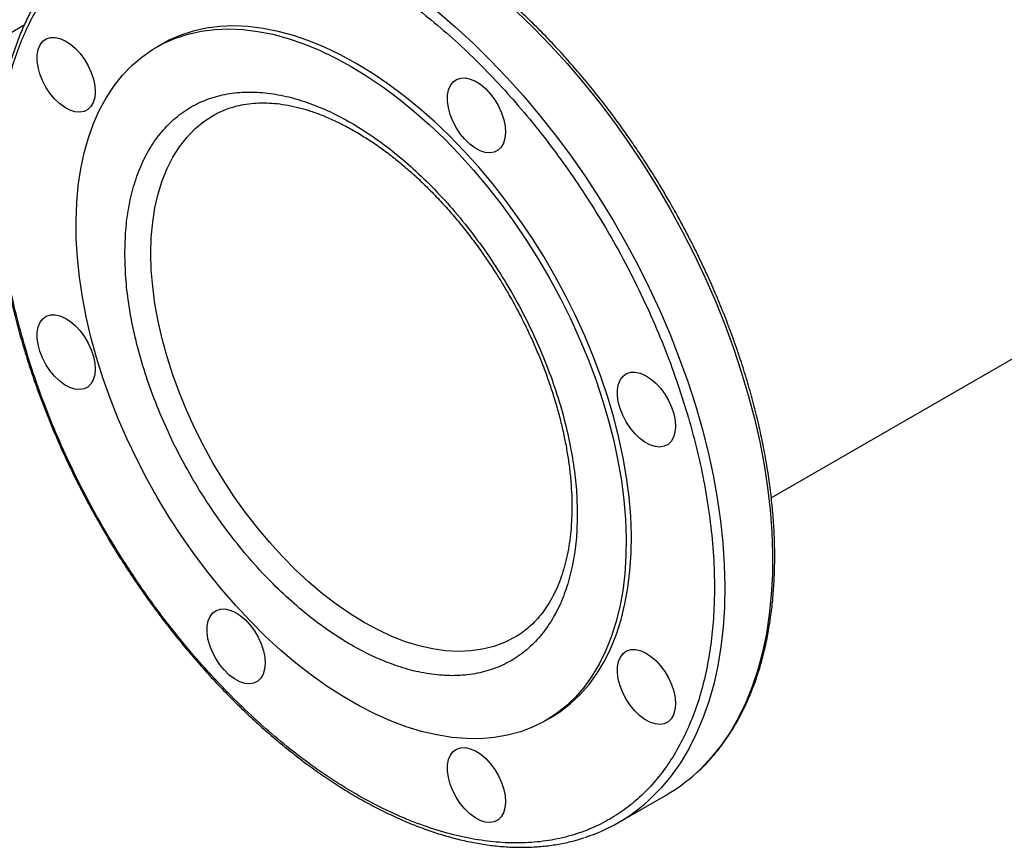
# Model space of a CAD drawing. Extents: x 0.4 to 10.6, y 0.4 to 8.1.
# Drawn here: x 2.2 to 2.5, y 4.4 to 4.7 of the extents above; entities that cross this region are included whole.
import ezdxf

# ---------------------------------------------------------------- set-up
doc = ezdxf.new("R2010")
doc.units = 0
doc.linetypes.add('SLD-SOLID', pattern=[0])
doc.layers.get('0').update_dxf_attribs({"linetype": 'CONTINUOUS'})

msp = doc.modelspace()

# ---------------------------------------------------------------- linework, layer by layer
at = {"color": 7, "linetype": 'SLD-SOLID'}
for p, q in [((2.440177032988798, 4.524088116565339), (3.944831444765712, 5.392706619419458)), ((2.253382917291069, 4.663228702064049), (2.251792125882325, 4.662310357731289)), ((2.371017531573465, 4.455783519908225), (2.372608322982208, 4.456701864240984)), ((2.393320170020663, 4.42449797986627), (2.407955450981105, 4.432946747727653))]:
    msp.add_line(p, q, dxfattribs=at)
at = {"color": 8, "linetype": 'SLD-SOLID'}
msp.add_line((2.211243979974725, 4.669032883005339), (2.132239091490042, 4.623424331688466), dxfattribs=at)
at = {"color": 8, "linetype": 'SLD-SOLID', "flags": 128}
for points in [[(2.260936076491717, 4.710326708648989), (2.261247942119224, 4.710425228500326), (2.265765445624999, 4.711632541519218), (2.270443245117634, 4.712480392018938), (2.275269524069633, 4.712966638255542), (2.280232090881501, 4.713090051928834), (2.28531840967878, 4.712850321285164), (2.290515631978756, 4.712248051904944), (2.295810629146844, 4.7112847651729), (2.301190025560655, 4.709962894434918), (2.306640232397981, 4.708285778851204), (2.312147481963339, 4.706257654961275), (2.317697862466362, 4.703883645982097), (2.323277353164195, 4.701169748866382), (2.328871859779102, 4.698122819153782), (2.334467250101838, 4.694750553653186), (2.340049389690836, 4.691061470999922), (2.34560417757703, 4.687064890136938), (2.351117581884133, 4.68277090677435), (2.356575675274365, 4.678190367886799), (2.361964670130127, 4.673334844313049), (2.367270953382715, 4.66821660152705), (2.372481120900109, 4.66284856865428), (2.377582011346981, 4.657244305811655), (2.382560739431368, 4.651417969853501), (2.387404728454033, 4.645384278610102), (2.392101742078305, 4.639158473709192), (2.396639915240126, 4.632756282074275), (2.40100778412023, 4.626193876197053), (2.405194315102746, 4.619487833284311), (2.409188932647074, 4.612655093382451), (2.412981546002611, 4.605712916585463), (2.416562574698867, 4.598678839434434), (2.419922972746567, 4.591570630618723), (2.423054251488599, 4.584406246090702), (2.425948501043104, 4.577203783707473), (2.42859841028452, 4.569981437514103), (2.430997285312125, 4.562757451783889), (2.433139066359404, 4.55555007493174), (2.435018343101552, 4.548377513417099), (2.436630368322419, 4.541257885752843), (2.437971069906392, 4.534209176736351), (2.439037061124915, 4.527249192018342), (2.439825649191654, 4.520395513124255), (2.440334842064711, 4.513665453041795), (2.4405633534787, 4.507076012486817), (2.440510606193954, 4.500643836958048), (2.440176733454694, 4.494385174689109), (2.439562578652434, 4.488315835604068), (2.438669693195508, 4.482451151380198), (2.43750033259007, 4.476805936718835), (2.436057450742496, 4.471394451922148), (2.434344692497559, 4.466230366870386), (2.43236638443123, 4.461326726490571), (2.430127523921381, 4.456695917803878), (2.427633766523964, 4.452349638634949), (2.424891411686594, 4.448298868062169), (2.421907386835593, 4.444553838683564), (2.418689229876712, 4.441124010768367), (2.417234048130965, 4.439747007507477)], [(2.271972545392178, 4.704284930285729), (2.277195452438501, 4.703592228230814), (2.282512812292614, 4.702539031865026), (2.28791119284204, 4.701128001653792), (2.293376957309, 4.699362701981883), (2.298896298698086, 4.69724759214948), (2.304455274673937, 4.694788015107583), (2.310039842780788, 4.691990183961263), (2.315635895914923, 4.688861166274814), (2.32122929796046, 4.685408866218472), (2.326805919498389, 4.681642004601797), (2.332351673498722, 4.677570096844152), (2.337852550905551, 4.673203428937927), (2.343294656025134, 4.668553031465224), (2.348664241627632, 4.66363065173366), (2.353947743673797, 4.65844872410164), (2.359131815578915, 4.65302033856809), (2.364203361927439, 4.647359207705987), (2.369149571553145, 4.641479632023207), (2.373957949901245, 4.635396463838201), (2.378616350590724, 4.62912506976175), (2.383113006097145, 4.622681291879572), (2.387436557478445, 4.616081407733842), (2.391576083068602, 4.609342089204699), (2.395521126066715, 4.602480360395644), (2.399261720951788, 4.59551355462916), (2.402788418656503, 4.58845927066125), (2.406092310436381, 4.581335328225444), (2.409165050374051, 4.574159723018607), (2.411998876461751, 4.566950581242247), (2.414586630208844, 4.559726113814158), (2.416921774724777, 4.552504570366061), (2.41899841123184, 4.545304193143448), (2.420811293965992, 4.53814317092409), (2.422355843428107, 4.531039593071602), (2.423628157952196, 4.524011403840149), (2.424625023561351, 4.517076357045688), (2.425343922086526, 4.5102519712183), (2.425783037527655, 4.503555485348861), (2.425941260641025, 4.497003815341852), (2.425818191741317, 4.490613511284316), (2.425414141711255, 4.484400715638904), (2.424730131216281, 4.478381122466612), (2.423767888126269, 4.472569937782222), (2.422529843150775, 4.466981841142587), (2.421019123698856, 4.461630948564799), (2.419239545978958, 4.456530776867901), (2.417195605358849, 4.451694209528235), (2.414892465009923, 4.447133464134656), (2.412335942864588, 4.442860061525845), (2.409532496919658, 4.438884796687674), (2.406489208922895, 4.435217711484127), (2.403213766483899, 4.431868069290689), (2.402417204713764, 4.43113330104708)], [(2.250040050135609, 4.599063793119728), (2.250179951853315, 4.603917973600183), (2.250599057925799, 4.608589840649532), (2.251295573676517, 4.613059388615829), (2.252266516518094, 4.617307478208506), (2.253507728724219, 4.62131591845575), (2.255013895233672, 4.625067544601034), (2.256778566410227, 4.628546291605243), (2.258794185660991, 4.63173726293964), (2.261052121794888, 4.634626794375082), (2.263542705982748, 4.637202512494357), (2.266255273160717, 4.639453387677042), (2.269178207699698, 4.641369781330048), (2.269266963588521, 4.641420839163189)], [(2.361618331727542, 4.481334858421287), (2.36158540679981, 4.48131581797326), (2.35846462135425, 4.479742112141767), (2.355159348684501, 4.478517832981757), (2.351683742475569, 4.477648223044548), (2.348052685806826, 4.477137006133394), (2.344281727420377, 4.476986371357595), (2.340387015138961, 4.477196963758386), (2.336385226718493, 4.477767881546776), (2.332293498431357, 4.478696679965144), (2.328129351686251, 4.479979381756075), (2.32391061799883, 4.481610494193573), (2.319655362634415, 4.483583032603769), (2.315381807249753, 4.485888550274361), (2.311108251865092, 4.488517174624732), (2.306852996500677, 4.491457649481863), (2.302634262813255, 4.494697383280985), (2.298470116068149, 4.498222502984595), (2.294378387781014, 4.502017913488939), (2.290376599360546, 4.506067362263554), (2.28648188707913, 4.510353508947104), (2.282710928692681, 4.514857999601469), (2.279079872023937, 4.519561545306126), (2.275604265815006, 4.524444004756265), (2.272298993145256, 4.529484470510951), (2.269178207699697, 4.534661358521998), (2.266255273160716, 4.539952500560172), (2.263542705982748, 4.545335239142953), (2.261052121794888, 4.550786524557359), (2.258794185660991, 4.556283013562346), (2.256778566410227, 4.561801169348162), (2.255013895233671, 4.567317362324566), (2.253507728724218, 4.572807971306373), (2.252266516518093, 4.57824948466299), (2.251295573676517, 4.583618600998827), (2.250599057925799, 4.588892328933452), (2.250179951853315, 4.594048085554211), (2.250040050135609, 4.599063793119728)]]:
    msp.add_lwpolyline(points, dxfattribs=at)
at = {"color": 7, "linetype": 'SLD-SOLID', "flags": 128}
for points in [[(2.312995620136638, 4.657325604929671), (2.30813824174447, 4.659967999189508), (2.303296999074835, 4.662278194483528), (2.298487974249017, 4.664248516575287), (2.293727142363864, 4.665872420252947), (2.289030318424122, 4.6671445110718), (2.284413104806578, 4.668060563274072), (2.279890839430537, 4.668617533826474), (2.27547854480679, 4.66881357252884), (2.271190878134354, 4.668648028160316), (2.267042082610721, 4.668121450642648), (2.263045940117393, 4.667235589213393), (2.259215725437858, 4.66599338661513), (2.255564162160092, 4.66439896931997), (2.253382917291068, 4.663228702064048)], [(2.220669683650867, 4.6652985454883), (2.22219404944517, 4.664968740927584), (2.223778992446268, 4.664280813687775), (2.225373571282012, 4.663256874316388), (2.226926534876597, 4.661929833067319), (2.22838796970231, 4.660342342138207), (2.22971090404138, 4.658545424793705), (2.230852817695637, 4.656596835435774), (2.231777008620661, 4.654559203329685), (2.232453772559696, 4.652498019647892), (2.232861357762899, 4.65047953252988), (2.232986664106475, 4.648568617812435), (2.232825664141441, 4.646826693866884), (2.232383532539143, 4.645309747562097), (2.231674479773066, 4.644066534800456), (2.230721295382524, 4.643137013463039), (2.229554615498109, 4.642551059130445), (2.228211938171256, 4.642327504857047), (2.226736418156007, 4.642473535861132), (2.225175479879716, 4.642984458586077), (2.223579293182924, 4.643843851555111), (2.221999160819416, 4.6450240931711), (2.220485869543491, 4.646487249497399), (2.219088057781896, 4.648186293485792), (2.217850652354775, 4.650066616464514), (2.216813424490694, 4.652067783305895), (2.216009711546639, 4.654125474861086), (2.21546534551793, 4.65617355523043), (2.215197822776634, 4.658146197425689), (2.215215741723776, 4.659979999103612), (2.215518526429651, 4.661616020369415), (2.21609644514468, 4.663001678153491), (2.216930923085848, 4.664092436274538), (2.217995139445516, 4.664853236869066), (2.219254889434243, 4.665259627179976), (2.220669683650867, 4.6652985454883)], [(2.311404828727894, 4.656407260596912), (2.316262207120062, 4.653441445139252), (2.321103449789698, 4.650162060624462), (2.325912474615516, 4.646580000838105), (2.330673306500668, 4.642707165022557), (2.335370130440411, 4.638556418348925), (2.339987344057954, 4.634141549180233), (2.344509609433996, 4.629477223267877), (2.348921904057742, 4.624578935033464), (2.353209570730178, 4.619462956097909), (2.357358366253811, 4.614146281228741), (2.361354508747139, 4.608646571885204), (2.365184723426674, 4.602982097548651), (2.36883628670444, 4.597171675033178), (2.37229706845445, 4.591234605978048), (2.375555572307768, 4.585190612729598), (2.378600973842286, 4.57905977282558), (2.381423156540369, 4.572862452299603), (2.384012745394912, 4.566619238027214), (2.386361138052163, 4.560350869338372), (2.388460533387881, 4.554078169123479), (2.390303957421891, 4.547821974661828), (2.391885286484936, 4.541603068402261), (2.393199267560896, 4.535442108925964), (2.394241535736779, 4.529359562320735), (2.395008628702521, 4.523375634194701), (2.395497998252432, 4.517510202555315), (2.395708018750084, 4.511782751776624), (2.395637992528501, 4.506212307874128), (2.395288152207752, 4.500817375302274), (2.394659659922199, 4.495615875484521), (2.393754603460009, 4.49062508728017), (2.392575989327733, 4.485861589585734), (2.39112773276299, 4.481341206261507), (2.389414644728443, 4.477078953566296), (2.387442415930264, 4.473088990274919), (2.385217597914183, 4.469384570644174), (2.382747581301906, 4.465978000383539), (2.380040571240223, 4.462880595776833), (2.377105560144324, 4.460102646090668), (2.373952297825908, 4.457653379394533), (2.370591259105287, 4.455540931906081), (2.367033609015086, 4.45377232096343), (2.363291165711124, 4.452353421714266), (2.359376361213697, 4.451288947599205), (2.35530220010965, 4.450582434694207), (2.351082216352448, 4.450236229964088), (2.346730428303747, 4.450251483466151), (2.342261292165803, 4.450628144529792), (2.337689653959424, 4.451364961924837), (2.333030700206982, 4.452459488018001), (2.328299907484309, 4.453908086903672), (2.323512991009076, 4.455705946482031), (2.318685852436412, 4.457847094444364), (2.313834527035211, 4.460324418112465), (2.308975130420577, 4.463129688066243), (2.304123805019376, 4.466253585481026), (2.299296666446712, 4.46968573308376), (2.294509749971478, 4.473414729625264), (2.289778957248807, 4.477428187754038), (2.285120003496364, 4.481712775165795), (2.280548365289985, 4.486254258892036), (2.276079229152041, 4.491037552580538), (2.27172744110334, 4.496046766610709), (2.267507457346138, 4.501265260877292), (2.263433296242091, 4.506675700067138), (2.259518491744664, 4.512260111245363), (2.255776048440703, 4.517999943559634), (2.252218398350501, 4.523876129864234), (2.24885735962988, 4.529869150059201), (2.245704097311464, 4.535959095934143), (2.242769086215566, 4.542125737301303), (2.240062076153882, 4.548348589198213), (2.237592059541606, 4.554606979936676), (2.235367241525524, 4.560880119772042), (2.233395012727345, 4.567147169964639), (2.231681924692798, 4.573387312003979), (2.230233668128055, 4.579579816765752), (2.22905505399578, 4.585704113371897), (2.22814999753359, 4.591739857524978), (2.227521505248037, 4.597666999089911), (2.227171664927287, 4.603465848698487), (2.227101638705705, 4.609117143155469), (2.227311659203356, 4.614602109429), (2.227801028753268, 4.619902527012719), (2.22856812171901, 4.625000788452454), (2.229610389894893, 4.629879957836413), (2.230924370970853, 4.634523827054581), (2.232505700033898, 4.638916969640428), (2.234349124067907, 4.643044792016085), (2.236448519403627, 4.646893581970739), (2.238796912060877, 4.650450554211215), (2.24138650091542, 4.653703892833442), (2.244208683613504, 4.65664279057369), (2.247254085148022, 4.659257484709221), (2.25051258900134, 4.661539289489063), (2.253973370751349, 4.663480624987211), (2.257624934029115, 4.665075042282371), (2.26145514870865, 4.666317244880633), (2.265451291201978, 4.667203106309889), (2.269600086725612, 4.667729683827557), (2.273887753398048, 4.66789522819608), (2.278300048021794, 4.667699189493714), (2.282822313397836, 4.667142218941313), (2.287439527015379, 4.666226166739041), (2.292136350955122, 4.664954075920188), (2.296897182840274, 4.663330172242528), (2.301706207666092, 4.661359850150767), (2.306547450335728, 4.659049654856748), (2.311404828727894, 4.656407260596912)], [(2.372608322982209, 4.456701864240984), (2.375543089234653, 4.458571723727293), (2.378696351553068, 4.461020990423427), (2.381631362648967, 4.463798940109593), (2.384338372710651, 4.466896344716299), (2.386808389322927, 4.470302914976935), (2.389033207339009, 4.474007334607679), (2.391005436137188, 4.477997297899056), (2.392718524171735, 4.482259550594266), (2.394166780736477, 4.486779933918493), (2.395345394868753, 4.491543431612931), (2.396250451330943, 4.496534219817282), (2.396878943616496, 4.501735719635035), (2.397228783937245, 4.507130652206888), (2.397298810158827, 4.512701096109384), (2.397088789661177, 4.518428546888075), (2.396599420111264, 4.52429397852746), (2.395832327145523, 4.530277906653496), (2.39479005896964, 4.536360453258725), (2.39347607789368, 4.542521412735021), (2.391894748830635, 4.548740318994589), (2.390051324796625, 4.554996513456239), (2.387951929460906, 4.561269213671133), (2.385603536803655, 4.567537582359974), (2.383013947949113, 4.573780796632364), (2.380191765251029, 4.579978117158341), (2.37714636371651, 4.586108957062359), (2.373887859863193, 4.592152950310808), (2.370427078113183, 4.598090019365938), (2.366775514835417, 4.603900441881412), (2.362945300155882, 4.609564916217964), (2.358949157662554, 4.615064625561502), (2.354800362138921, 4.620381300430669), (2.350512695466485, 4.625497279366224), (2.346100400842739, 4.630395567600637), (2.341578135466697, 4.635059893512993), (2.336960921849153, 4.639474762681685), (2.332264097909411, 4.643625509355318), (2.327503266024258, 4.647498345170864), (2.32269424119844, 4.651080404957222), (2.317852998528805, 4.654359789472013), (2.312995620136638, 4.657325604929671)], [(2.346417066591163, 4.652853430273197), (2.347941432385465, 4.652523625712482), (2.349526375386563, 4.651835698472672), (2.351120954222307, 4.650811759101284), (2.352673917816892, 4.649484717852215), (2.354135352642605, 4.647897226923103), (2.355458286981676, 4.646100309578602), (2.356600200635932, 4.644151720220671), (2.357524391560956, 4.642114088114581), (2.358201155499991, 4.640052904432789), (2.358608740703193, 4.638034417314776), (2.35873404704677, 4.636123502597331), (2.358573047081736, 4.634381578651781), (2.358130915479438, 4.632864632346994), (2.357421862713362, 4.631621419585353), (2.356468678322818, 4.630691898247936), (2.355301998438404, 4.630105943915342), (2.353959321111551, 4.629882389641943), (2.352483801096303, 4.630028420646029), (2.35092286282001, 4.630539343370974), (2.349326676123219, 4.631398736340008), (2.347746543759711, 4.632578977955997), (2.346233252483785, 4.634042134282295), (2.344835440722191, 4.635741178270689), (2.34359803529507, 4.637621501249411), (2.342560807430989, 4.639622668090792), (2.341757094486934, 4.641680359645982), (2.341212728458224, 4.643728440015327), (2.340945205716929, 4.645701082210586), (2.340963124664071, 4.647534883888509), (2.341265909369946, 4.649170905154312), (2.341843828084975, 4.650556562938388), (2.342678306026143, 4.651647321059435), (2.343742522385811, 4.652408121653962), (2.345002272374539, 4.652814511964873), (2.346417066591163, 4.652853430273197)], [(2.220669683650868, 4.580237412737795), (2.22219404944517, 4.579907608177081), (2.223778992446269, 4.579219680937271), (2.225373571282012, 4.578195741565883), (2.226926534876597, 4.576868700316814), (2.228387969702311, 4.575281209387702), (2.229710904041381, 4.573484292043201), (2.230852817695637, 4.57153570268527), (2.231777008620662, 4.56949807057918), (2.232453772559697, 4.567436886897387), (2.232861357762899, 4.565418399779375), (2.232986664106476, 4.563507485061931), (2.232825664141441, 4.56176556111638), (2.232383532539143, 4.560248614811592), (2.231674479773067, 4.559005402049952), (2.230721295382524, 4.558075880712535), (2.22955461549811, 4.55748992637994), (2.228211938171257, 4.557266372106542), (2.226736418156008, 4.557412403110629), (2.225175479879716, 4.557923325835572), (2.223579293182925, 4.558782718804607), (2.221999160819416, 4.559962960420595), (2.220485869543491, 4.561426116746895), (2.219088057781897, 4.563125160735288), (2.217850652354775, 4.56500548371401), (2.216813424490694, 4.567006650555391), (2.21600971154664, 4.569064342110582), (2.215465345517931, 4.571112422479925), (2.215197822776635, 4.573085064675185), (2.215215741723777, 4.574918866353109), (2.215518526429652, 4.576554887618911), (2.21609644514468, 4.577940545402987), (2.216930923085848, 4.579031303524034), (2.217995139445517, 4.579792104118561), (2.219254889434244, 4.580198494429472), (2.220669683650868, 4.580237412737795)], [(2.3985033380379, 4.562637362015309), (2.400027703832202, 4.562307557454592), (2.4016126468333, 4.561619630214784), (2.403207225669044, 4.560595690843396), (2.404760189263629, 4.559268649594327), (2.406221624089341, 4.557681158665216), (2.407544558428412, 4.555884241320713), (2.408686472082668, 4.553935651962783), (2.409610663007693, 4.551898019856693), (2.410287426946728, 4.549836836174901), (2.41069501214993, 4.547818349056888), (2.410820318493507, 4.545907434339443), (2.410659318528472, 4.544165510393892), (2.410217186926174, 4.542648564089105), (2.409508134160098, 4.541405351327464), (2.408554949769555, 4.540475829990048), (2.407388269885141, 4.539889875657454), (2.406045592558288, 4.539666321384055), (2.404570072543039, 4.53981235238814), (2.403009134266747, 4.540323275113085), (2.401412947569956, 4.541182668082119), (2.399832815206447, 4.542362909698109), (2.398319523930522, 4.543826066024407), (2.396921712168928, 4.5455251100128), (2.395684306741806, 4.547405432991523), (2.394647078877726, 4.549406599832904), (2.39384336593367, 4.551464291388094), (2.393298999904961, 4.553512371757438), (2.393031477163666, 4.555485013952697), (2.393049396110808, 4.55731881563062), (2.393352180816683, 4.558954836896424), (2.393930099531711, 4.5603404946805), (2.39476457747288, 4.561431252801547), (2.395828793832548, 4.562192053396074), (2.397088543821275, 4.562598443706984), (2.3985033380379, 4.562637362015309)], [(2.272755955097606, 4.490021344479907), (2.274280320891907, 4.489691539919192), (2.275865263893006, 4.489003612679382), (2.277459842728749, 4.487979673307994), (2.279012806323335, 4.486652632058926), (2.280474241149048, 4.485065141129814), (2.281797175488118, 4.483268223785312), (2.282939089142374, 4.481319634427381), (2.283863280067398, 4.479282002321291), (2.284540044006433, 4.477220818639498), (2.284947629209636, 4.475202331521486), (2.285072935553213, 4.473291416804043), (2.284911935588178, 4.471549492858491), (2.28446980398588, 4.470032546553703), (2.283760751219804, 4.468789333792063), (2.282807566829261, 4.467859812454646), (2.281640886944847, 4.467273858122051), (2.280298209617993, 4.467050303848653), (2.278822689602745, 4.46719633485274), (2.277261751326453, 4.467707257577684), (2.275665564629662, 4.468566650546718), (2.274085432266153, 4.469746892162707), (2.272572140990228, 4.471210048489006), (2.271174329228634, 4.472909092477399), (2.269936923801512, 4.474789415456121), (2.268899695937431, 4.476790582297502), (2.268095982993377, 4.478848273852694), (2.267551616964667, 4.480896354222036), (2.267284094223371, 4.482868996417296), (2.267302013170514, 4.48470279809522), (2.267604797876389, 4.486338819361023), (2.268182716591417, 4.487724477145099), (2.269017194532585, 4.488815235266145), (2.270081410892253, 4.489576035860672), (2.271341160880981, 4.489982426171583), (2.272755955097606, 4.490021344479907)], [(2.398503338037897, 4.477576229264806), (2.400027703832198, 4.477246424704091), (2.401612646833297, 4.476558497464281), (2.403207225669041, 4.475534558092893), (2.404760189263625, 4.474207516843825), (2.406221624089338, 4.472620025914712), (2.407544558428409, 4.470823108570212), (2.408686472082665, 4.468874519212281), (2.409610663007689, 4.46683688710619), (2.410287426946725, 4.464775703424397), (2.410695012149927, 4.462757216306385), (2.410820318493503, 4.460846301588941), (2.410659318528469, 4.45910437764339), (2.410217186926171, 4.457587431338603), (2.409508134160095, 4.456344218576962), (2.408554949769552, 4.455414697239545), (2.407388269885138, 4.454828742906951), (2.406045592558284, 4.454605188633552), (2.404570072543036, 4.454751219637638), (2.403009134266744, 4.455262142362582), (2.401412947569953, 4.456121535331617), (2.399832815206445, 4.457301776947606), (2.398319523930519, 4.458764933273905), (2.396921712168925, 4.460463977262298), (2.395684306741803, 4.46234430024102), (2.394647078877723, 4.464345467082401), (2.393843365933668, 4.466403158637592), (2.393298999904959, 4.468451239006935), (2.393031477163663, 4.470423881202194), (2.393049396110805, 4.472257682880119), (2.39335218081668, 4.473893704145921), (2.393930099531708, 4.475279361929998), (2.394764577472877, 4.476370120051043), (2.395828793832544, 4.47713092064557), (2.397088543821272, 4.477537310956483), (2.398503338037897, 4.477576229264806)], [(2.34641706659108, 4.447497689956159), (2.347941432385382, 4.447167885395443), (2.34952637538648, 4.446479958155634), (2.351120954222224, 4.445456018784246), (2.352673917816809, 4.444128977535178), (2.354135352642522, 4.442541486606066), (2.355458286981593, 4.440744569261564), (2.356600200635849, 4.438795979903634), (2.357524391560873, 4.436758347797543), (2.358201155499908, 4.434697164115751), (2.358608740703111, 4.432678676997739), (2.358734047046688, 4.430767762280294), (2.358573047081653, 4.429025838334743), (2.358130915479355, 4.427508892029955), (2.357421862713279, 4.426265679268315), (2.356468678322736, 4.425336157930898), (2.355301998438321, 4.424750203598304), (2.353959321111468, 4.424526649324905), (2.352483801096219, 4.424672680328992), (2.350922862819928, 4.425183603053936), (2.349326676123137, 4.426042996022971), (2.347746543759628, 4.427223237638959), (2.346233252483703, 4.428686393965259), (2.344835440722108, 4.430385437953651), (2.343598035294987, 4.432265760932374), (2.342560807430906, 4.434266927773755), (2.341757094486852, 4.436324619328945), (2.341212728458142, 4.438372699698289), (2.340945205716847, 4.440345341893548), (2.340963124663988, 4.442179143571471), (2.341265909369863, 4.443815164837274), (2.341843828084892, 4.44520082262135), (2.34267830602606, 4.446291580742397), (2.343742522385728, 4.447052381336924), (2.345002272374456, 4.447458771647836), (2.34641706659108, 4.447497689956159)]]:
    msp.add_lwpolyline(points, dxfattribs=at)
at = {"color": 7, "linetype": 'SLD-SOLID'}
for centre, radius, start, end in [((2.38126672253509, 4.479092324356181), 0.05330762111034942, 300.0433456578651, 312.4318387696797), ((2.366781981955843, 4.470468539586595), 0.05307664356350339, 287.8435964898786, 312.1745749499707)]:
    msp.add_arc(centre, radius, start, end, dxfattribs=at)
for points, knots in [([(2.408791664066243, 4.615267162179483), (2.407470167332823, 4.617515364310547), (2.405622437868067, 4.620658822190724), (2.402777005666451, 4.625207140252774), (2.400314218821247, 4.629022310767784), (2.397293682709753, 4.633502614477364), (2.394036454473138, 4.638125187599385), (2.390533207320836, 4.642870491003253), (2.386825588629331, 4.647657055693347), (2.382938259914192, 4.652433885370313), (2.378892420714281, 4.657160236445875), (2.374705961070851, 4.661803722002377), (2.370394657973295, 4.66633777242868), (2.365972816966615, 4.670740086165524), (2.361453704372393, 4.674991583615792), (2.356849827130627, 4.679075692198246), (2.352173116400561, 4.682977847773214), (2.347435046941422, 4.68668513885284), (2.342646713617616, 4.690186046511263), (2.33781887886522, 4.693470248851487), (2.332962000532251, 4.696528469111713), (2.328086246674713, 4.699352353020582), (2.323201502149559, 4.701934365289463), (2.318317398298587, 4.704267684881093), (2.313443308404895, 4.706346130124037), (2.30858833888545, 4.708164087661688), (2.303761308704122, 4.709716440380179), (2.298970763791261, 4.710998483694019), (2.294225009766503, 4.712005824468063), (2.289532111641941, 4.712734343898302), (2.284900012198534, 4.713179923316294), (2.280336251629014, 4.713339040860641), (2.275849234527979, 4.713206086792614), (2.271443756490136, 4.712782977704937), (2.267138174054659, 4.712042579746902), (2.263729633038543, 4.711256973633495), (2.261810136699433, 4.71060972097595), (2.261242926610421, 4.710418458179549)], [0, 0, 0, 0, 0.03449611523350816, 0.04823280067568762, 0.07105862435558559, 0.09471059055514762, 0.1200452502032007, 0.1464523721904927, 0.1736861867960447, 0.2015503463893956, 0.2299052993082101, 0.2586478394384247, 0.2877003438251475, 0.3170034103009184, 0.346510913073589, 0.3761866075766489, 0.4060017605762745, 0.4359334713734833, 0.4659634685773086, 0.4960772410197478, 0.5262634084914789, 0.5565132684704976, 0.5868204751536659, 0.6171808207236068, 0.6475915840498151, 0.678052065265683, 0.7085636621127085, 0.7391297086501587, 0.7697556029795984, 0.8004489961202276, 0.8312200566670218, 0.8620818107209149, 0.8930505425766602, 0.9241462153270923, 0.9553928315196858, 0.9868186067934952, 1, 1, 1, 1]), ([(2.211586346147344, 4.570001675713274), (2.210629252073064, 4.573387903268961), (2.208690788223284, 4.580246246539731), (2.206452677767556, 4.590534824747083), (2.204722651028575, 4.600894363149574), (2.203603765624205, 4.611230172158073), (2.203155219863923, 4.620882554927144), (2.203292882311136, 4.629794970802767), (2.203919104701164, 4.637945203113768), (2.205052094806216, 4.645808839560901), (2.206696612146924, 4.65332756714715), (2.208852167903951, 4.660445070345903), (2.211505922113493, 4.667098283914288), (2.214641549292349, 4.673242828378222), (2.218237602281596, 4.678839739753931), (2.222260096248734, 4.683848267410033), (2.226674677001007, 4.688247828720665), (2.231443891335684, 4.692024747600557), (2.236852723311228, 4.69537279043844), (2.242921597228739, 4.69814593656946), (2.249647125312389, 4.700198743889531), (2.256598889443411, 4.701401954389213), (2.263703272298693, 4.701799221058918), (2.270954163661697, 4.701440084658961), (2.278424523042432, 4.700342273459024), (2.28620257752477, 4.698472158084356), (2.294312404005448, 4.695778363156341), (2.302702660169732, 4.692229551980156), (2.310837440528508, 4.688050679948254), (2.318624160936559, 4.68339670195199), (2.325995162492513, 4.678418332012479), (2.333371301349392, 4.672851854144754), (2.340704483904904, 4.666719466887085), (2.3479456909981, 4.660050051627763), (2.355033892455706, 4.652893662410101), (2.361922494382386, 4.645296050599701), (2.368567034288334, 4.63730765043255), (2.374915228909511, 4.628997886817636), (2.380932096096455, 4.620426633222467), (2.386587009165381, 4.611654790974678), (2.39219046383682, 4.602174135325323), (2.397625262582399, 4.592028279858464), (2.402767534188893, 4.581294450282416), (2.407276271030411, 4.570659861171496), (2.411202716089914, 4.560204028592847), (2.413346456160039, 4.553325202740202), (2.414404894125835, 4.5499288905921)], [0, 0, 0, 0, 0.02291006163354159, 0.04640121328332555, 0.07043883282338383, 0.09498248382798535, 0.1199870081350901, 0.1412570829807943, 0.1627017564785267, 0.1843088613119354, 0.2061447929135958, 0.2280461648445196, 0.2499999998181545, 0.2719527306742759, 0.2938541084904732, 0.3156911383347257, 0.3372971565083813, 0.358741846929005, 0.3800129915401274, 0.40501676121776, 0.4295600197922211, 0.4535976306082573, 0.4770893632987781, 0.4999999997494771, 0.5229098655187203, 0.5464012132857619, 0.5704388328218307, 0.5949824838268667, 0.6199870081353192, 0.6412570829790253, 0.6627017564768375, 0.6843088613121314, 0.7061447929130442, 0.7280461648460063, 0.749999999818292, 0.7719527306739775, 0.7938541084883511, 0.8156911383347634, 0.8372971565033961, 0.8587418469273403, 0.8800129915400496, 0.9050167612175984, 0.9295600197901407, 0.9535976306079794, 0.977089559433129, 1, 1, 1, 1]), ([(2.226634085245007, 4.690518553075692), (2.226306845942596, 4.690238751574384), (2.224821409195131, 4.688968649147889), (2.22238023816256, 4.686387634563304), (2.21931969384651, 4.68275882884094), (2.216587631730814, 4.678913423256507), (2.214156101047435, 4.674934256018257), (2.212017791224354, 4.670866942787833), (2.210088465429625, 4.666579030555188), (2.208372405200763, 4.662079362479421), (2.206872835703858, 4.657377736935521), (2.205592538307199, 4.65248414623108), (2.204533721371898, 4.647408952512649), (2.203698080732205, 4.642162797779798), (2.203086810186019, 4.636756601635089), (2.20270062375007, 4.631201580580473), (2.202539758722244, 4.625509225650396), (2.202603980196344, 4.619691285941575), (2.202892586257296, 4.613759743530042), (2.203404404951488, 4.607726854422115), (2.204137777056529, 4.601605194300302), (2.205090527937136, 4.595407695280667), (2.206259923556334, 4.589147709506668), (2.207642600618104, 4.582839117794106), (2.209234451296604, 4.576496519992949), (2.211030423512273, 4.57013558025634), (2.213024151745326, 4.563773682967868), (2.215207224618076, 4.557431267863255), (2.217567563639805, 4.551134799391414), (2.220085384645624, 4.544924358837208), (2.222720589947904, 4.53887716978261), (2.225396953061251, 4.533129663059052), (2.227848746381206, 4.528167231884751), (2.23010843680562, 4.523807347519378), (2.232390326301379, 4.519561144607034), (2.234079042550674, 4.516595226220054), (2.235016439984971, 4.514948860652451)], [0, 0, 0, 0, 0.00947524742149834, 0.04301097272698854, 0.07694639606293009, 0.1112754595941103, 0.142181684474983, 0.1731227637144306, 0.2040911192096093, 0.2350811892991594, 0.2660872539666592, 0.2971038605449351, 0.328126066378608, 0.3591495338619909, 0.3901705179914375, 0.4211857827939348, 0.452191937316769, 0.4831862506027984, 0.5141663588398665, 0.5451296861783066, 0.5760732304596289, 0.6069932595070776, 0.6378848901825214, 0.6687414629685013, 0.6995535529276428, 0.7303073098757836, 0.7609814947622211, 0.7915418020319046, 0.8219290108349643, 0.8520313890088745, 0.8816100935745586, 0.9100477257145023, 0.9363265296048173, 0.954952398287021, 0.9749943151878872, 0.9999999999999999, 0.9999999999999999, 0.9999999999999999, 0.9999999999999999]), ([(2.24208609309189, 4.599063793119728), (2.242141660026451, 4.601472903694537), (2.242252795744899, 4.606291205021957), (2.24316925664806, 4.613137404067751), (2.244670649545365, 4.619694183494738), (2.246865138222435, 4.625868535815441), (2.249741892485482, 4.631509316924515), (2.253297673175945, 4.636494578356146), (2.257501423147707, 4.640719013772345), (2.262301559921615, 4.644096298507666), (2.267625890313421, 4.646565632020194), (2.273385694965501, 4.648094964856526), (2.279480425264665, 4.64868240873417), (2.285803363894232, 4.648355052489572), (2.29224728597794, 4.647166171719394), (2.298675788415165, 4.645199517257413), (2.305062600214651, 4.642532727702928), (2.311404687958829, 4.639204843246288), (2.317746915797141, 4.635210243254754), (2.324133731866645, 4.630502996577621), (2.330562371434134, 4.625047343702557), (2.337006293573644, 4.61879623036161), (2.343329232187865, 4.61182327706644), (2.349423962490933, 4.604199007365689), (2.355183767143116, 4.596019545630286), (2.360508097530512, 4.587402871099021), (2.365308234321945, 4.578483466404403), (2.369511984228584, 4.569405484609328), (2.373067765158182, 4.560314806076349), (2.375944518549971, 4.551352595566861), (2.378139010378569, 4.542644539201478), (2.379640376065617, 4.534354381309879), (2.380556885971376, 4.526450038071095), (2.380668004283418, 4.52150342980613), (2.3807235643639, 4.519030084519785)], [0, 0, 0, 0, 0.02912378759254003, 0.05824854445618882, 0.08873429346848145, 0.1199938775529389, 0.1519013650751104, 0.1843126605511465, 0.2170687490152442, 0.2499999959208818, 0.282931242826519, 0.3156873312906169, 0.3480986267666531, 0.380006114288825, 0.4112656983732826, 0.4417514473855755, 0.4708747510558717, 0.4999999959093092, 0.5291232995916316, 0.5582485444557607, 0.5887342934680536, 0.6199938775525112, 0.6519013650746831, 0.6843126605507195, 0.7170687490148171, 0.7499999959204546, 0.7829312428260919, 0.8156873312901894, 0.8480986267662257, 0.8800061142883975, 0.9112656983728551, 0.9417514473851474, 0.9708752390871942, 1, 1, 1, 1]), ([(2.26927634943266, 4.641378431988359), (2.269629746665019, 4.641592682368753), (2.270875425924958, 4.642347887081331), (2.273217527967403, 4.643329422109986), (2.276198039111612, 4.644278135075587), (2.27925035421136, 4.644883296449013), (2.28230342696082, 4.645197430837106), (2.285459512606291, 4.645239482673349), (2.288712239353127, 4.645013293630668), (2.29205568486501, 4.644519750123559), (2.295482323331115, 4.643759655792488), (2.298983218165836, 4.642733711082745), (2.30254802194872, 4.641443165052878), (2.306165110675442, 4.639890165243542), (2.309821798534818, 4.638078041450004), (2.313504738820742, 4.636011382226248), (2.317200181972635, 4.633696040790528), (2.320894107962831, 4.631139151232386), (2.324572119949495, 4.628349315150414), (2.328219487412594, 4.625336720255603), (2.331821075129104, 4.622113380126545), (2.335361097594866, 4.618693620468777), (2.338822510188789, 4.615095114683923), (2.342185545679152, 4.611341274163683), (2.345423762982711, 4.607467463946058), (2.348491385688438, 4.603540974267641), (2.351302292990175, 4.599699255751546), (2.353652967234138, 4.596284417964053), (2.35568295055618, 4.593179674133552), (2.357582587783256, 4.590150158702364), (2.358856262261967, 4.587978941470978), (2.3595306223518, 4.586829368113201)], [0, 0, 0, 0, 0.01664560862741672, 0.05867360448127912, 0.1014638587247145, 0.1396272612031235, 0.1772701620741897, 0.2144652339500268, 0.2513076047353024, 0.2878888578179693, 0.3242874062077373, 0.3605658049744782, 0.3967713937215817, 0.4329382471238724, 0.4690866395269999, 0.5052277462250757, 0.541370659107806, 0.5775172417090595, 0.6136631699188352, 0.6497977637443907, 0.6859026978013834, 0.7219488184680231, 0.7578892652842217, 0.7936443534695803, 0.8290653726900639, 0.863834431332081, 0.8971161241010249, 0.9271297805233022, 0.9487607600312806, 0.9728708559008739, 1, 1, 1, 1]), ([(2.417475599414546, 4.439959471358321), (2.417701366648824, 4.440153288642812), (2.419083585494964, 4.441339899730059), (2.421426225532782, 4.443830730535192), (2.424488859192847, 4.447456552880421), (2.42722036477015, 4.451302753146776), (2.429652030567113, 4.455281727456158), (2.431790305430772, 4.459349090605185), (2.433719640605679, 4.463636989443858), (2.435435698318415, 4.468136661112402), (2.436935268490047, 4.472838285692855), (2.438215565705808, 4.477731876655598), (2.439274382689587, 4.482807070304804), (2.440110023316282, 4.488053225056212), (2.44072129386594, 4.493459421195955), (2.441107480300952, 4.499014442251906), (2.44126834532902, 4.504706797181631), (2.441204123854847, 4.510524736890551), (2.440915517793906, 4.51645627930206), (2.440403699099703, 4.522489168409997), (2.439670326994657, 4.52861082853181), (2.438717576114045, 4.534808327551448), (2.43754818049484, 4.541068313325448), (2.436165503433064, 4.547376905038012), (2.434573652754557, 4.553719502839169), (2.432777680538882, 4.560080442575777), (2.430783952305824, 4.56644233986425), (2.428600879433069, 4.572784754968861), (2.426240540411335, 4.579081223440701), (2.42372271940551, 4.585291663994904), (2.421087514103229, 4.591338853049496), (2.418411150989887, 4.597086359773032), (2.415959357669947, 4.6020487909473), (2.413699667245553, 4.606408675312627), (2.411417777749812, 4.610654878224933), (2.409729061500533, 4.61362079661189), (2.408791664066243, 4.615267162179483)], [0, 0, 0, 0, 0.006566209660557624, 0.04020042487358625, 0.07423551197633012, 0.1086653953425473, 0.1396623876424235, 0.1706943366634356, 0.2017536420468643, 0.2328347257975097, 0.2639318511000222, 0.2950395492734828, 0.3261528631465972, 0.3572674423747145, 0.3883795309556224, 0.4194858834126887, 0.4505830988344255, 0.4816684382432386, 0.5127395308847718, 0.5437937933444398, 0.5748282146468204, 0.6058390516542529, 0.6368214068874828, 0.6677686012709566, 0.698671182187519, 0.7295152587768818, 0.7602795296121179, 0.7909295883873764, 0.8214060403291329, 0.8515968251325543, 0.8812623983688919, 0.909783548003465, 0.9361395292004687, 0.9548200995496625, 0.9749208768603279, 1, 1, 1, 1]), ([(2.3807235643639, 4.519030084519785), (2.38066799742934, 4.516620973944963), (2.380556861710894, 4.511802672617541), (2.379640400807725, 4.504956473571753), (2.378139007910424, 4.498399694144775), (2.375944519233354, 4.492225341824074), (2.373067764970307, 4.486584560714999), (2.369511984279844, 4.481599299283368), (2.365308234308082, 4.477374863867168), (2.360508097534175, 4.473997579131849), (2.355183767142368, 4.47152824561932), (2.349423962490287, 4.469998912782988), (2.343329232191124, 4.469411468905343), (2.337006293561557, 4.469738825149943), (2.330562371477849, 4.470927705920115), (2.324133869040597, 4.472894360382129), (2.317747057241117, 4.475561149936531), (2.311404969496888, 4.478889034393268), (2.305062741658609, 4.482883634384843), (2.298675925589099, 4.487590881061916), (2.292247286021655, 4.493046533936961), (2.285803363882144, 4.499297647277903), (2.279480425267924, 4.506270600573074), (2.273385694964856, 4.513894870273825), (2.267625890312673, 4.522074332009228), (2.262301559925277, 4.530691006540493), (2.257501423133844, 4.539610411235112), (2.253297673227205, 4.548688393030186), (2.249741892297608, 4.557779071563165), (2.246865138905819, 4.566741282072654), (2.244670647077222, 4.575449338438034), (2.243169281390152, 4.583739496329711), (2.242252771484433, 4.591643839568478), (2.242141653172378, 4.596590447833449), (2.24208609309189, 4.599063793119728)], [0, 0, 0, 0, 0.0291237875926993, 0.05824854445619087, 0.0887342934684834, 0.1199938775529411, 0.1519013650751129, 0.184312660551149, 0.2170687490152469, 0.2499999959208843, 0.2829312428265218, 0.3156873312906195, 0.3480986267666558, 0.380006114288828, 0.4112656983732859, 0.4417514473855788, 0.4708747510562379, 0.4999999959093268, 0.529123299592252, 0.5582485444557659, 0.588734293468059, 0.6199938775525167, 0.6519013650746889, 0.6843126605507253, 0.717068749014823, 0.7499999959204605, 0.7829312428260979, 0.8156873312901958, 0.8480986267662319, 0.8800061142884038, 0.9112656983728613, 0.9417514473851542, 0.9708752390880003, 1, 1, 1, 1]), ([(2.3595306223518, 4.586829368113201), (2.360498812554733, 4.585113604348527), (2.361857490560414, 4.582705843473708), (2.363735839343533, 4.579090518811491), (2.365277727385262, 4.575987851050891), (2.367014830611416, 4.572258537720211), (2.368725076473112, 4.568320009234835), (2.370385714566781, 4.564179623026547), (2.371955484549314, 4.559902977601568), (2.373407373434245, 4.555532788691321), (2.374720706812588, 4.551105638819771), (2.375879814037187, 4.546652665448251), (2.376872770131853, 4.542201243862006), (2.37769058241371, 4.537775921062531), (2.378326639065496, 4.533399020887759), (2.378776318179436, 4.529091019692971), (2.379036697548283, 4.524870771891702), (2.379106322232096, 4.52075563316696), (2.378984999369752, 4.516761512724423), (2.378673596091011, 4.512902886652253), (2.378173848184188, 4.509192981743101), (2.37748812910039, 4.505643539210355), (2.376619140004677, 4.502264753739849), (2.375569429000983, 4.499065078221274), (2.374340894455072, 4.496051375997276), (2.372934030911719, 4.493229178662927), (2.37134737433735, 4.490602577396517), (2.369575597444689, 4.48817667650532), (2.36761266261167, 4.485952032531258), (2.36543662224222, 4.483952519002733), (2.363432067073396, 4.482406365051069), (2.362082805017915, 4.481645474977964), (2.361593304597344, 4.481369430743799)], [0, 0, 0, 0, 0.04006952178599133, 0.05623025081624822, 0.08304290625803, 0.1108306136363079, 0.1405832939097456, 0.1715675209990204, 0.2034840030062101, 0.2360931382556736, 0.2692239329534032, 0.3027495135509171, 0.3365743845587953, 0.3706258305081793, 0.4048483202116592, 0.4391998944829877, 0.4736499416336987, 0.5081780011022392, 0.5427733870902669, 0.5774355216308831, 0.6121746475380283, 0.6470076756642094, 0.6819704522786295, 0.717115803438112, 0.752517008185259, 0.7882711332530065, 0.8245016348959484, 0.8613584377058017, 0.8990121287196385, 0.9376368039014547, 0.9773751803110265, 1, 1, 1, 1]), ([(2.414404894125835, 4.5499288905921), (2.415361988200166, 4.546542663036279), (2.417300452049975, 4.539684319765493), (2.419538562505528, 4.529395741558315), (2.421268589244656, 4.519036203155946), (2.422387474648964, 4.508700394147438), (2.422836020409265, 4.499048011378055), (2.422698357962191, 4.490135595502019), (2.422072135571917, 4.481985363191162), (2.420939145466884, 4.474121726743665), (2.419294628126317, 4.466602999157034), (2.417139072368817, 4.459485495958702), (2.414485318159526, 4.452832282390304), (2.411349690980809, 4.446687737926354), (2.407753637991273, 4.441090826550989), (2.403731144024566, 4.436082298895005), (2.399316563272471, 4.431682737584817), (2.394547348937998, 4.427905818704605), (2.389138516962162, 4.424557775866723), (2.383069643044493, 4.421784629735537), (2.376344114960812, 4.41973182241551), (2.369392350829826, 4.418528611915815), (2.362287967974577, 4.418131345246127), (2.355037076611881, 4.418490481646017), (2.347566717231769, 4.419588292846003), (2.339788662749494, 4.421458408220348), (2.331678836268211, 4.42415220314838), (2.323288580103195, 4.427701014325126), (2.315153799743712, 4.431879886357413), (2.307367079335215, 4.436533864353791), (2.299996077779303, 4.441512234293877), (2.29261993892301, 4.447078712160956), (2.285286756368444, 4.453211099418061), (2.278045549275206, 4.459880514677248), (2.270957347817818, 4.467036903894747), (2.264068745890641, 4.474634515705692), (2.257424205984655, 4.482622915872827), (2.251076011363054, 4.490932679488468), (2.245059144176339, 4.499503933083409), (2.239404231107442, 4.50827577533124), (2.233800776436205, 4.517756430980263), (2.228365977690332, 4.527902286447618), (2.223223706083758, 4.538636116024031), (2.218714969242482, 4.549270705134774), (2.214788524183153, 4.559726537712812), (2.212644784113135, 4.566605363565161), (2.211586346147344, 4.570001675713274)], [0, 0, 0, 0, 0.02291006163439455, 0.04640121328333078, 0.07043883282236336, 0.09498248382751753, 0.1199870081352201, 0.1412570829820167, 0.1627017564804326, 0.1843088613121119, 0.2061447929174737, 0.2280461648481501, 0.2499999998183469, 0.2719527306765194, 0.2938541084929632, 0.3156911383349033, 0.3372971565062172, 0.3587418469271937, 0.3800129915402617, 0.4050167612181389, 0.4295600197926786, 0.4535976306083545, 0.4770893632988123, 0.4999999997494807, 0.522909865515919, 0.5464012132795744, 0.5704388328219071, 0.5949824838295303, 0.6199870081351888, 0.6412570829852772, 0.6627017564831591, 0.6843088613119571, 0.7061447929139012, 0.7280461648441522, 0.7499999998180957, 0.771952730672835, 0.7938541084911986, 0.8156911383345932, 0.8372971565072442, 0.8587418469280682, 0.8800129915399175, 0.9050167612189868, 0.9295600197943064, 0.9535976306100357, 0.9770895594330934, 1, 1, 1, 1]), ([(2.235016439984971, 4.514948860652451), (2.236337936718397, 4.512700658521372), (2.238185666183172, 4.509557200641162), (2.241031098384813, 4.505008882579077), (2.243493885230034, 4.501193712064043), (2.246514421341535, 4.496713408354457), (2.249771649578157, 4.492090835232433), (2.253274896730463, 4.487345531828564), (2.256982515421973, 4.482558967138468), (2.260869844137117, 4.477782137461503), (2.264915683337031, 4.473055786385943), (2.269102142980465, 4.468412300829443), (2.273413446078023, 4.463878250403145), (2.277835287084705, 4.459475936666303), (2.282354399678929, 4.455224439216039), (2.286958276920698, 4.451140330633589), (2.291634987650767, 4.447238175058626), (2.296373057109906, 4.443530883979005), (2.301161390433714, 4.440029976320586), (2.30598922518611, 4.43674577398037), (2.310846103519084, 4.433687553720139), (2.315721857376605, 4.430863669811313), (2.32060660190182, 4.428281657542305), (2.325490705752566, 4.425948337951175), (2.330364795647103, 4.423869892706394), (2.335219765163384, 4.422051935175646), (2.340046795356542, 4.42049958243136), (2.344837340225126, 4.419217539214079), (2.34958309441562, 4.418210198078627), (2.35427599191956, 4.417481680001763), (2.358908093688128, 4.417036095513364), (2.363471845540801, 4.416876996977591), (2.367958895346572, 4.417009879727363), (2.372364250560931, 4.417433256652616), (2.376670294792678, 4.418172647585045), (2.380138349445309, 4.41897540242755), (2.382115621881523, 4.419643592815541), (2.382741003349193, 4.419854931363468)], [0, 0, 0, 0, 0.03444939861594801, 0.04816748105110989, 0.07096239269144688, 0.09458232804186847, 0.1198826780407672, 0.14625403798889, 0.173450971000719, 0.2012773953510019, 0.2295939483662739, 0.2582975637001134, 0.2873107235190797, 0.3165741061015432, 0.346041648121554, 0.3756771540970641, 0.4054519297064386, 0.4353431052641377, 0.4653324341233747, 0.4954054247679849, 0.5255507124003888, 0.5557596062840372, 0.5860257692096242, 0.6163449990582681, 0.6467145783845591, 0.6771338082696859, 0.7076040845622578, 0.7381287368063577, 0.7687131557931415, 0.7993649821803485, 0.8300943707920674, 0.8609143300885312, 0.8918411223113746, 0.9228946835182664, 0.9540989837510514, 0.9854822004375595, 1, 1, 1, 1])]:
    msp.add_open_spline(points, degree=3, knots=knots, dxfattribs=at)

doc.saveas('drawing.dxf')
